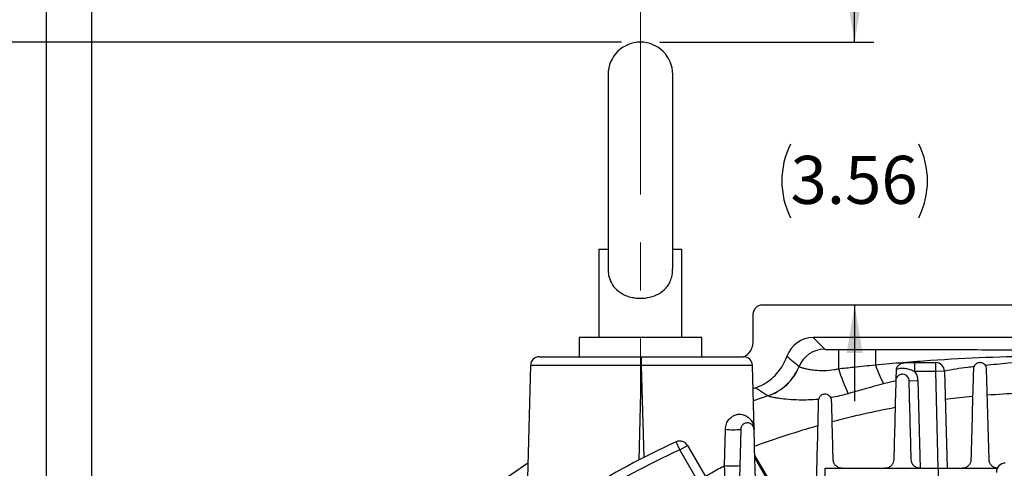
# Model space of a CAD drawing. Units: inches. Extents: x 0.2 to 16.8, y 0.3 to 10.8.
# Drawn here: x 1.3 to 3.3, y 7.5 to 8.5 of the extents above; entities that cross this region are included whole.
import ezdxf

# ---------------------------------------------------------------- set-up
doc = ezdxf.new("R2010")
doc.units = ezdxf.units.IN
doc.header["$MEASUREMENT"] = 0
doc.header["$PDSIZE"] = -1
doc.linetypes.add('CENTERX2', pattern=[0.8, 0.5, -0.1, 0.1, -0.1])
doc.layers.add('DIMENSION', color=5, linetype='Continuous')
doc.styles.add('SLDTEXTSTYLE0', font='TXT', dxfattribs={"width": 0.605})
doc.dimstyles.new('SLDDIMSTYLE0', dxfattribs={"dimtxt": 0.1, "dimasz": 0.1, "dimexe": 0, "dimexo": 0.0625, "dimgap": 0.025, "dimtad": 0, "dimtih": 1, "dimtoh": 1, "dimlfac": 6.5, "dimrnd": 1e-09, "dimzin": 12, "dimdsep": 46, "dimtxsty": 'SLDTEXTSTYLE0', "dimsah": 1, "dimcen": 0.09, "dimadec": 0, "dimazin": 3, "dimtfac": 1, "dimtdec": 3, "dimtofl": 0, "dimtmove": 0, "dimatfit": 3, "dimfxl": 1, "dimfrac": 2, "dimtolj": 1, "dimtzin": 12, "dimarcsym": 0})
doc.dimstyles.new('SLDDIMSTYLE2', dxfattribs={"dimtxt": 0.1, "dimasz": 0.1, "dimexe": 0, "dimexo": 0.0625, "dimgap": 0.025, "dimtad": 0, "dimtih": 1, "dimtoh": 1, "dimlfac": 6.5, "dimrnd": 1e-09, "dimzin": 12, "dimdsep": 46, "dimtxsty": 'SLDTEXTSTYLE0', "dimsah": 1, "dimcen": 0.09, "dimadec": 0, "dimazin": 3, "dimtfac": 1, "dimtdec": 3, "dimtmove": 0, "dimatfit": 0, "dimfxl": 1, "dimfrac": 2, "dimtolj": 1, "dimtzin": 12, "dimarcsym": 0})

# ---------------------------------------------------------------- blocks, each defined once
blk = doc.blocks.new('_D_21')
at = {"layer": 'DIMENSION'}
for p, q in [((1.3502, 6.2751), (1.3502, 10.0822)), ((7.4156, 4.859), (7.4156, 10.0822)), ((1.3502, 10.0422), (4.0214, 10.0422)), ((7.4156, 10.0422), (4.4014, 10.0422))]:
    blk.add_line(p, q, dxfattribs=at)
for centre, start, end in [((4.193, 10.0308), 153.4349, 206.5651), ((4.2298, 10.0308), 333.4349, 26.5651)]:
    blk.add_arc(centre, 0.1716, start, end, dxfattribs=at)
for points in [[(1.3502, 10.0422), (1.4502, 10.0256), (1.4502, 10.0589)], [(7.4156, 10.0422), (7.3156, 10.0589), (7.3156, 10.0256)]]:
    blk.add_solid(points, dxfattribs=at)
at = {"layer": 'DIMENSION', "insert": (4.0395, 10.0829), "char_height": 0.1, "attachment_point": 1, "style": 'SLDTEXTSTYLE0'}
blk.add_mtext('39.42', dxfattribs=at)
blk = doc.blocks.new('_D_24')
at = {"layer": 'DIMENSION'}
for p, q in [((2.5483, 8.412), (0.5358, 8.412)), ((0.5758, 8.412), (0.5758, 7.049)), ((0.5758, 4.1644), (0.5758, 6.8727)), ((1.8015, 4.1644), (0.5358, 4.1644))]:
    blk.add_line(p, q, dxfattribs=at)
for centre, start, end in [((0.5574, 6.9494), 153.4349, 206.5651), ((0.5942, 6.9494), 333.4349, 26.5651)]:
    blk.add_arc(centre, 0.1716, start, end, dxfattribs=at)
for points in [[(0.5758, 8.412), (0.5591, 8.312), (0.5924, 8.312)], [(0.5758, 4.1644), (0.5924, 4.2644), (0.5591, 4.2644)]]:
    blk.add_solid(points, dxfattribs=at)
at = {"layer": 'DIMENSION', "insert": (0.4039, 7.0016), "char_height": 0.1, "attachment_point": 1, "style": 'SLDTEXTSTYLE0'}
blk.add_mtext('27.61', dxfattribs=at)
blk = doc.blocks.new('_D_25')
at = {"layer": 'DIMENSION'}
for p, q in [((3.0341, 8.412), (3.0341, 8.612)), ((2.6283, 8.412), (3.0741, 8.412)), ((3.0341, 7.8644), (3.0341, 7.6644))]:
    blk.add_line(p, q, dxfattribs=at)
for centre, start, end in [((3.0539, 8.1232), 153.4349, 206.5651), ((3.0143, 8.1232), 333.4349, 26.5651)]:
    blk.add_arc(centre, 0.1716, start, end, dxfattribs=at)
for points in [[(3.0341, 8.412), (3.0508, 8.512), (3.0174, 8.512)], [(3.0341, 7.8644), (3.0174, 7.7644), (3.0508, 7.7644)]]:
    blk.add_solid(points, dxfattribs=at)
at = {"layer": 'DIMENSION', "insert": (2.9004, 8.1753), "char_height": 0.1, "attachment_point": 1, "style": 'SLDTEXTSTYLE0'}
blk.add_mtext('3.56', dxfattribs=at)
blk = doc.blocks.new('_D_30')
at = {"layer": 'DIMENSION'}
for p, q in [((1.4445, 6.5074), (1.4445, 9.0822)), ((5.4692, 6.5074), (5.4692, 9.0822)), ((1.4445, 9.0422), (4.0214, 9.0422)), ((5.4692, 9.0422), (4.4014, 9.0422))]:
    blk.add_line(p, q, dxfattribs=at)
for centre, start, end in [((4.193, 9.0308), 153.4349, 206.5651), ((4.2298, 9.0308), 333.4349, 26.5651)]:
    blk.add_arc(centre, 0.1716, start, end, dxfattribs=at)
for points in [[(1.4445, 9.0422), (1.5445, 9.0256), (1.5445, 9.0589)], [(5.4692, 9.0422), (5.3692, 9.0589), (5.3692, 9.0256)]]:
    blk.add_solid(points, dxfattribs=at)
at = {"layer": 'DIMENSION', "insert": (4.0395, 9.0829), "char_height": 0.1, "attachment_point": 1, "style": 'SLDTEXTSTYLE0'}
blk.add_mtext('26.16', dxfattribs=at)

msp = doc.modelspace()

# ---------------------------------------------------------------- linework, layer by layer
at = {"color": 7, "linetype": 'Continuous', "lineweight": 25}
for p, q in [((2.52032, 8.34493), (2.52032, 7.93931)), ((2.65493, 7.93934), (2.65493, 8.34493)), ((2.50109, 7.9807), (2.50109, 7.79685)), ((2.50109, 7.9807), (2.52032, 7.9807)), ((2.65493, 7.9807), (2.67417, 7.9807)), ((2.67417, 7.79685), (2.67417, 7.9807)), ((4.07225, 7.86443), (2.84147, 7.86443)), ((2.82224, 7.8452), (2.82224, 7.78928)), ((2.45992, 7.79685), (2.45992, 7.75685)), ((2.7154, 7.79685), (2.45992, 7.79685)), ((2.7154, 7.75685), (2.7154, 7.79685)), ((3.96611, 7.79674), (2.94761, 7.79674)), ((2.94761, 7.79674), (2.97184, 7.77251)), ((2.37703, 7.75685), (2.58941, 7.75685)), ((2.58941, 7.73839), (2.58941, 7.75685)), ((2.58941, 7.75685), (2.59022, 7.75685)), ((2.59022, 7.75685), (2.8026, 7.75685)), ((2.59022, 7.73839), (2.59022, 7.75685)), ((3.00029, 7.77178), (3.07719, 7.77178)), ((3.00029, 7.77178), (3.00029, 7.73185)), ((3.07719, 7.77178), (3.07719, 7.74005)), ((2.35857, 7.73887), (2.34746, 7.31451)), ((2.58941, 7.73839), (2.35857, 7.73887)), ((2.59022, 7.73839), (2.58941, 7.73839)), ((2.82105, 7.73887), (2.59022, 7.73839)), ((2.82455, 7.60552), (2.82105, 7.73887)), ((2.91817, 7.73646), (2.91832, 7.7363)), ((3.15939, 7.72603), (3.15939, 7.74449)), ((3.15939, 7.74449), (3.20294, 7.74449)), ((3.20294, 7.72603), (3.20294, 7.74449)), ((3.20294, 7.72603), (3.15939, 7.72603)), ((3.2214, 7.72652), (3.20294, 7.72603)), ((3.2214, 7.72652), (3.22669, 7.52436)), ((3.3141, 7.54234), (3.30916, 7.73101)), ((3.14762, 7.7067), (3.16608, 7.70718)), ((2.82233, 7.69028), (2.82708, 7.69191)), ((2.85319, 7.67512), (2.85307, 7.67522)), ((2.76305, 7.5302), (2.76473, 7.60565)), ((2.79686, 7.60552), (2.79205, 7.42167)), ((2.6699, 7.56281), (2.66218, 7.57958)), ((2.6699, 7.56281), (2.68588, 7.57204)), ((2.68588, 7.57204), (2.76055, 7.44271)), ((2.74456, 7.43348), (2.6699, 7.56281)), ((2.90005, 7.42829), (2.82597, 7.55095)), ((2.89481, 7.42709), (2.8261, 7.54609)), ((2.97269, 7.5059), (2.97269, 7.52436)), ((2.97269, 7.52436), (3.20906, 7.52436)), ((3.20906, 7.5059), (3.20906, 7.52436))]:
    msp.add_line(p, q, dxfattribs=at)
at = {"color": 8, "linetype": 'Continuous', "lineweight": 25}
for p, q in [((2.58941, 7.73839), (2.58426, 7.54155)), ((2.59523, 7.54718), (2.59022, 7.73839)), ((3.20823, 7.52436), (3.20294, 7.72603)), ((3.12041, 7.70634), (3.09434, 7.70036)), ((3.16608, 7.70718), (3.17086, 7.52436)), ((2.85307, 7.67522), (2.82299, 7.66498))]:
    msp.add_line(p, q, dxfattribs=at)
at = {"color": 8, "linetype": 'Continuous', "lineweight": 25, "flags": 128}
msp.add_lwpolyline([(3.27991, 7.67382), (3.24538, 7.67014), (3.22295, 7.66739)], dxfattribs=at)
at = {"color": 7, "linetype": 'Continuous', "lineweight": 25}
for centre, radius, start, end in [((2.58763, 8.34493), 0.06731, 0, 180), ((2.37703, 7.73839), 0.01846, 90, 178.5), ((2.8026, 7.73839), 0.01846, 1.5, 90), ((12.16559, 18.6316), 14.29052, 229.544413, 229.67656), ((2.97189, 7.71479), 0.05772, 90.04674, 158.11766), ((2.81962, 7.77601), 0.1062, 288.36137, 338.13073), ((2.81977, 7.77595), 0.10623, 288.33676, 338.0822), ((3.37889, 7.84685), 0.32004, 199.49432, 207.23979), ((3.20294, 7.72603), 0.01846, 1.5, 90), ((3.53913, 7.91125), 0.56792, 198.41423, 204.04857), ((3.13378, 7.70634), 0.03231, 1.5, 37.55726), ((2.78139, 7.75695), 0.15221, 263.71844, 275.83501), ((3.45686, 5.85205), 1.90154, 114.7029, 121.45564), ((2.6699, 7.56281), 0.01846, 30, 114.7029), ((3.45686, 5.85205), 1.88308, 114.7029, 121.36347), ((3.45686, 5.85205), 2.01237, 123.25874, 160.84092), ((3.34785, 7.51667), 0.01846, 90, 183), ((2.77963, 7.68777), 0.15844, 263.99458, 275.52719)]:
    msp.add_arc(centre, radius, start, end, dxfattribs=at)
at = {"color": 8, "linetype": 'Continuous', "lineweight": 25}
for start, end in [(90.47976, 94.58532), (100.65692, 104.8721), (105.85804, 110.18084)]:
    msp.add_arc((3.45686, 5.85205), 1.83034, start, end, dxfattribs=at)
at = {"color": 7, "linetype": 'Continuous', "lineweight": 25}
for centre, major_axis, ratio, start_param, end_param in [((2.84148, 7.84519), (-0.01361, 0.01361), 0.999315, 5.4981298, 7.0682409), ((2.94765, 7.73902), (0.04082, -0.04082), 0.999315, 2.3565371, 3.5957019), ((3.00029, 7.77252), (0.02846, 0), 0.0261859, 3.1677726, 4.712389)]:
    msp.add_ellipse(centre, major_axis=major_axis, ratio=ratio, start_param=start_param, end_param=end_param, dxfattribs=at)
for points, knots in [([(2.52072, 7.93987), (2.5206, 7.93787), (2.52016, 7.93058), (2.52339, 7.91723), (2.5312, 7.90256), (2.54235, 7.89218), (2.55399, 7.88551), (2.56446, 7.88158), (2.57568, 7.87917), (2.59018, 7.87808), (2.60794, 7.88018), (2.62682, 7.88764), (2.63965, 7.89792), (2.6477, 7.90905), (2.65253, 7.92001), (2.65508, 7.93095), (2.65468, 7.9381), (2.65456, 7.94023)], [0, 0, 0, 0, 0.0278261, 0.1008339, 0.189933, 0.281456, 0.3357962, 0.3918506, 0.4436119, 0.4971728, 0.5929204, 0.6879601, 0.7901444, 0.8445939, 0.901085, 0.97046, 1, 1, 1, 1]), ([(2.82224, 7.78928), (2.82183, 7.78494), (2.82099, 7.77626), (2.81424, 7.765), (2.80799, 7.7585), (2.80403, 7.75661), (2.80395, 7.75658)], [0, 0, 0, 0, 0.3312439, 0.66249093, 0.99367436, 1, 1, 1, 1]), ([(2.82708, 7.69191), (2.83255, 7.69408), (2.84365, 7.69849), (2.85855, 7.70848), (2.87172, 7.72076), (2.88425, 7.73684), (2.88984, 7.75013), (2.89307, 7.75781)], [0, 0, 0, 0, 0.1828104, 0.3709212, 0.5537322, 0.7418481, 1, 1, 1, 1]), ([(3.07719, 7.77178), (3.10753, 7.77177), (3.16825, 7.77174), (3.25543, 7.77159), (3.33891, 7.77147), (3.41871, 7.77139), (3.5121, 7.77138), (3.61887, 7.77153), (3.73139, 7.77173), (3.80403, 7.77176), (3.83652, 7.77178)], [0, 0, 0, 0, 0.1197692, 0.2396787, 0.3447551, 0.4498319, 0.5548627, 0.713274, 0.8717186, 1, 1, 1, 1]), ([(3.07719, 7.74005), (3.11551, 7.74342), (3.19216, 7.75017), (3.30748, 7.75619), (3.42303, 7.75908), (3.53878, 7.75831), (3.64635, 7.7543), (3.74565, 7.74821), (3.80622, 7.74277), (3.83652, 7.74005)], [0, 0, 0, 0, 0.151775, 0.303568, 0.4553623, 0.6076912, 0.7600276, 0.879947, 1, 1, 1, 1]), ([(2.91832, 7.7363), (2.91874, 7.73603), (2.91952, 7.73553), (2.92411, 7.73406), (2.93071, 7.73234), (2.93982, 7.73046), (2.95275, 7.72859), (2.97024, 7.72763), (2.98762, 7.72905), (2.99752, 7.73124), (3.00029, 7.73185)], [0, 0, 0, 0, 0.1281434, 0.2426603, 0.3571585, 0.4760406, 0.5948581, 0.7642248, 0.9339647, 1, 1, 1, 1]), ([(3.00029, 7.73185), (3.01085, 7.733), (3.03648, 7.73579), (3.06212, 7.73847), (3.07719, 7.74005)], [0, 0, 0, 0, 0.41191961, 1, 1, 1, 1]), ([(3.12099, 7.73046), (3.12129, 7.73168), (3.1217, 7.73281), (3.12271, 7.73496), (3.12331, 7.73597), (3.12529, 7.7387), (3.12688, 7.74017), (3.12936, 7.74186), (3.13021, 7.74234), (3.13194, 7.74315), (3.13283, 7.74349), (3.13458, 7.744), (3.13545, 7.74419), (3.13719, 7.74443), (3.13806, 7.74449), (3.13891, 7.74449)], [0, 0, 0, 0, 0.125, 0.125, 0.25, 0.25, 0.5, 0.5, 0.625, 0.625, 0.75, 0.75, 0.875, 0.875, 1, 1, 1, 1]), ([(3.13891, 7.74449), (3.14233, 7.74449), (3.14572, 7.74449), (3.15253, 7.74449), (3.15595, 7.74449), (3.15939, 7.74449)], [0, 0, 0, 0, 0.5, 0.5, 1, 1, 1, 1]), ([(3.30916, 7.73101), (3.30912, 7.73254), (3.30883, 7.73403), (3.30775, 7.73693), (3.30695, 7.73834), (3.30479, 7.74088), (3.30341, 7.74205), (3.30087, 7.74337), (3.29994, 7.74374), (3.29797, 7.74428), (3.29691, 7.74444), (3.29531, 7.7445), (3.29477, 7.74449), (3.29369, 7.74441), (3.29315, 7.74433), (3.29156, 7.74402), (3.29055, 7.74369), (3.28867, 7.74284), (3.28781, 7.74232), (3.28627, 7.74117), (3.2856, 7.74055), (3.28441, 7.73922), (3.28389, 7.73851), (3.28303, 7.73707), (3.28267, 7.73634), (3.28182, 7.7341), (3.28152, 7.73255), (3.28148, 7.73101)], [0, 0, 0, 0, 0.125, 0.125, 0.25, 0.25, 0.375, 0.375, 0.4375, 0.4375, 0.5, 0.5, 0.53125, 0.53125, 0.5625, 0.5625, 0.625, 0.625, 0.6875, 0.6875, 0.75, 0.75, 0.8125, 0.8125, 0.875, 0.875, 1, 1, 1, 1]), ([(3.12046, 7.72652), (3.12041, 7.72449), (3.12036, 7.72259), (3.12026, 7.71896), (3.12022, 7.71724), (3.12009, 7.7124), (3.12001, 7.70954), (3.11994, 7.7067)], [0, 0, 0, 0, 0.25, 0.25, 0.5, 0.5, 1, 1, 1, 1]), ([(3.14762, 7.7067), (3.14758, 7.70824), (3.14729, 7.70973), (3.14623, 7.7126), (3.14544, 7.71399), (3.14335, 7.71648), (3.14202, 7.71761), (3.13881, 7.71937), (3.13688, 7.72), (3.13372, 7.72022), (3.13265, 7.72018), (3.13051, 7.71984), (3.12946, 7.71954), (3.12652, 7.71832), (3.12487, 7.71709), (3.12299, 7.71506), (3.12245, 7.71434), (3.12154, 7.71286), (3.12117, 7.71211), (3.12028, 7.70983), (3.11998, 7.70825), (3.11994, 7.7067)], [0, 0, 0, 0, 0.125, 0.125, 0.25, 0.25, 0.375, 0.375, 0.5, 0.5, 0.5625, 0.5625, 0.625, 0.625, 0.75, 0.75, 0.8125, 0.8125, 0.875, 0.875, 1, 1, 1, 1]), ([(3.15939, 7.72603), (3.15628, 7.72713), (3.15321, 7.72833), (3.14698, 7.73041), (3.14383, 7.73127), (3.13899, 7.73205), (3.13735, 7.73222), (3.13404, 7.73237), (3.13238, 7.73235), (3.12745, 7.73199), (3.12418, 7.73135), (3.12099, 7.73046)], [0, 0, 0, 0, 0.25, 0.25, 0.5, 0.5, 0.625, 0.625, 0.75, 0.75, 1, 1, 1, 1]), ([(3.09434, 7.70036), (3.07986, 7.69646), (3.05522, 7.68981), (3.03064, 7.68273), (3.02051, 7.67981)], [0, 0, 0, 0, 0.5876132, 1, 1, 1, 1]), ([(2.85307, 7.67522), (2.8501, 7.67712), (2.84138, 7.6827), (2.83276, 7.68825), (2.82708, 7.69191)], [0, 0, 0, 0, 0.3405937, 1, 1, 1, 1]), ([(2.98608, 7.66534), (2.98604, 7.6669), (2.98575, 7.66838), (2.98469, 7.67123), (2.98391, 7.6726), (2.98239, 7.67444), (2.98182, 7.67502), (2.98054, 7.6761), (2.97983, 7.6766), (2.97752, 7.6779), (2.9757, 7.67854), (2.97264, 7.67886), (2.97158, 7.67885), (2.96945, 7.67859), (2.96838, 7.67832), (2.96637, 7.67757), (2.96541, 7.67707), (2.9637, 7.67592), (2.96292, 7.67527), (2.9616, 7.67389), (2.96102, 7.67315), (2.96006, 7.67163), (2.95968, 7.67086), (2.95875, 7.66852), (2.95844, 7.66691), (2.9584, 7.66534)], [0, 0, 0, 0, 0.125, 0.125, 0.25, 0.25, 0.3125, 0.3125, 0.375, 0.375, 0.5, 0.5, 0.5625, 0.5625, 0.625, 0.625, 0.6875, 0.6875, 0.75, 0.75, 0.8125, 0.8125, 0.875, 0.875, 1, 1, 1, 1]), ([(2.76473, 7.60565), (2.76478, 7.60766), (2.76499, 7.60961), (2.76573, 7.6134), (2.76626, 7.61525), (2.76754, 7.61868), (2.76831, 7.62029), (2.77, 7.62325), (2.77092, 7.62459), (2.77285, 7.62703), (2.77388, 7.62814), (2.77598, 7.63012), (2.77705, 7.63098), (2.77919, 7.63251), (2.78027, 7.63317), (2.78244, 7.63432), (2.78353, 7.63481), (2.78676, 7.63604), (2.78885, 7.63654), (2.79287, 7.63707), (2.7948, 7.63711), (2.79851, 7.63682), (2.80029, 7.63649), (2.80363, 7.63557), (2.8052, 7.63497), (2.80961, 7.63286), (2.81217, 7.63103), (2.81658, 7.62684), (2.81843, 7.62445), (2.82139, 7.6194), (2.8225, 7.61673), (2.82366, 7.6126), (2.82396, 7.6112), (2.82428, 7.60908), (2.82436, 7.60837), (2.82449, 7.60695), (2.82453, 7.60624), (2.82455, 7.60552)], [0, 0, 0, 0, 0.03125, 0.03125, 0.0625, 0.0625, 0.09375, 0.09375, 0.125, 0.125, 0.15625, 0.15625, 0.1875, 0.1875, 0.21875, 0.21875, 0.25, 0.25, 0.3125, 0.3125, 0.375, 0.375, 0.4375, 0.4375, 0.5, 0.5, 0.625, 0.625, 0.75, 0.75, 0.875, 0.875, 0.9375, 0.9375, 0.96875, 0.96875, 1, 1, 1, 1]), ([(2.82455, 7.60552), (2.8245, 7.6071), (2.8242, 7.60859), (2.82314, 7.61144), (2.82236, 7.61279), (2.82088, 7.61459), (2.82032, 7.61515), (2.81909, 7.61621), (2.81841, 7.6167), (2.81692, 7.61756), (2.81613, 7.61793), (2.8144, 7.61854), (2.81347, 7.61876), (2.81152, 7.61902), (2.81049, 7.61905), (2.8084, 7.61885), (2.80733, 7.61863), (2.80528, 7.61795), (2.80429, 7.61748), (2.80248, 7.61635), (2.80166, 7.6157), (2.80024, 7.61428), (2.79964, 7.61353), (2.79861, 7.61197), (2.7982, 7.61117), (2.79722, 7.60876), (2.7969, 7.60712), (2.79686, 7.60552)], [0, 0, 0, 0, 0.125, 0.125, 0.25, 0.25, 0.3125, 0.3125, 0.375, 0.375, 0.4375, 0.4375, 0.5, 0.5, 0.5625, 0.5625, 0.625, 0.625, 0.6875, 0.6875, 0.75, 0.75, 0.8125, 0.8125, 0.875, 0.875, 1, 1, 1, 1]), ([(3.00776, 7.52436), (3.00626, 7.52436), (3.00486, 7.52454), (3.00218, 7.52517), (3.00092, 7.52563), (2.99863, 7.52673), (2.99758, 7.52738), (2.99567, 7.52882), (2.99482, 7.52961), (2.99255, 7.53212), (2.99139, 7.53402), (2.9902, 7.53702), (2.98989, 7.53805), (2.98946, 7.54016), (2.98933, 7.54124), (2.9893, 7.54234)], [0, 0, 0, 0, 0.125, 0.125, 0.25, 0.25, 0.375, 0.375, 0.5, 0.5, 0.75, 0.75, 0.875, 0.875, 1, 1, 1, 1]), ([(3.11564, 7.54234), (3.11558, 7.54036), (3.11522, 7.53838), (3.11413, 7.53543), (3.11367, 7.53445), (3.11256, 7.53255), (3.1119, 7.53162), (3.11035, 7.52983), (3.10947, 7.52899), (3.10747, 7.52745), (3.10634, 7.52674), (3.10393, 7.52559), (3.10261, 7.52512), (3.09993, 7.52452), (3.09855, 7.52436), (3.09718, 7.52436)], [0, 0, 0, 0, 0.25, 0.25, 0.375, 0.375, 0.5, 0.5, 0.625, 0.625, 0.75, 0.75, 0.875, 0.875, 1, 1, 1, 1]), ([(3.17038, 7.52436), (3.16889, 7.52436), (3.16747, 7.52454), (3.16543, 7.52502), (3.16477, 7.52522), (3.1635, 7.52568), (3.1629, 7.52593), (3.16115, 7.52678), (3.16008, 7.52745), (3.15818, 7.52892), (3.15734, 7.52971), (3.15583, 7.53141), (3.15516, 7.53232), (3.15403, 7.53418), (3.15356, 7.53514), (3.15241, 7.5381), (3.15198, 7.5402), (3.15193, 7.54234)], [0, 0, 0, 0, 0.125, 0.125, 0.1875, 0.1875, 0.25, 0.25, 0.375, 0.375, 0.5, 0.5, 0.625, 0.625, 0.75, 0.75, 1, 1, 1, 1]), ([(3.27654, 7.54234), (3.27649, 7.54033), (3.27612, 7.53835), (3.27503, 7.53543), (3.27457, 7.53445), (3.27346, 7.53255), (3.27281, 7.53164), (3.2713, 7.52988), (3.27042, 7.52903), (3.26846, 7.5275), (3.26736, 7.52681), (3.26494, 7.52563), (3.26365, 7.52517), (3.26089, 7.52452), (3.2595, 7.52436), (3.25808, 7.52436)], [0, 0, 0, 0, 0.25, 0.25, 0.375, 0.375, 0.5, 0.5, 0.625, 0.625, 0.75, 0.75, 0.875, 0.875, 1, 1, 1, 1]), ([(3.33256, 7.52436), (3.33107, 7.52436), (3.32965, 7.52454), (3.3276, 7.52503), (3.32693, 7.52523), (3.32565, 7.52569), (3.32504, 7.52595), (3.32327, 7.52681), (3.32219, 7.5275), (3.32028, 7.52898), (3.31943, 7.52979), (3.31716, 7.53238), (3.31607, 7.53426), (3.31494, 7.53721), (3.31465, 7.53822), (3.31424, 7.54027), (3.31413, 7.5413), (3.3141, 7.54234)], [0, 0, 0, 0, 0.125, 0.125, 0.1875, 0.1875, 0.25, 0.25, 0.375, 0.375, 0.5, 0.5, 0.75, 0.75, 0.875, 0.875, 1, 1, 1, 1]), ([(3.20906, 7.52436), (3.23006, 7.52436), (3.27089, 7.52436), (3.31159, 7.52436), (3.33135, 7.52436)], [0, 0, 0, 0, 0.51445136, 1, 1, 1, 1])]:
    msp.add_open_spline(points, degree=3, knots=knots, dxfattribs=at)
at = {"color": 8, "linetype": 'Continuous', "lineweight": 25}
for points, knots in [([(3.28283, 7.73598), (3.2783, 7.73554), (3.25764, 7.73357), (3.23725, 7.72977), (3.22134, 7.7268)], [0, 0, 0, 0, 0.2193458, 1, 1, 1, 1]), ([(3.44574, 7.7468), (3.44445, 7.74683), (3.44166, 7.74689), (3.4108, 7.74629), (3.36553, 7.74501), (3.32211, 7.74014), (3.30656, 7.7384)], [0, 0, 0, 0, 0.0277012, 0.0599853, 0.6632732, 1, 1, 1, 1]), ([(2.95877, 7.66809), (2.95854, 7.66806), (2.95139, 7.66715), (2.93774, 7.66663), (2.91668, 7.66635), (2.89591, 7.66754), (2.87881, 7.66949), (2.86684, 7.67145), (2.86034, 7.67281), (2.85496, 7.67416), (2.85394, 7.67471), (2.85319, 7.67512)], [0, 0, 0, 0, 0.0042551, 0.1307072, 0.25712, 0.4162704, 0.5752111, 0.6857631, 0.7962585, 0.8518155, 1, 1, 1, 1]), ([(3.02051, 7.67981), (3.01464, 7.67819), (3.0027, 7.67489), (2.99056, 7.67272), (2.98439, 7.67162)], [0, 0, 0, 0, 0.49137239, 1, 1, 1, 1]), ([(2.72315, 7.50749), (2.72744, 7.51009), (2.74175, 7.51875), (2.75428, 7.52549), (2.76305, 7.5302)], [0, 0, 0, 0, 0.2998922, 1, 1, 1, 1]), ([(2.77013, 7.43433), (2.76996, 7.43555), (2.76888, 7.44367), (2.7672, 7.45956), (2.76531, 7.48109), (2.76413, 7.49929), (2.76338, 7.51583), (2.76316, 7.52539), (2.76305, 7.5302)], [0, 0, 0, 0, 0.0497363, 0.3308615, 0.5309177, 0.735074, 0.8664618, 1, 1, 1, 1])]:
    msp.add_open_spline(points, degree=3, knots=knots, dxfattribs=at)
at = {"color": 7, "linetype": 'Continuous', "lineweight": 25}
for points in [[(3.12099, 7.73046), (3.12066, 7.72913), (3.12049, 7.72781), (3.12046, 7.72652)], [(3.28148, 7.73101), (3.27983, 7.66814), (3.27819, 7.60526), (3.27654, 7.54234)], [(3.11994, 7.7067), (3.11851, 7.65197), (3.11707, 7.59719), (3.11564, 7.54234)], [(3.15193, 7.54234), (3.15049, 7.59715), (3.14906, 7.65194), (3.14762, 7.7067)], [(2.9584, 7.66534), (2.95702, 7.61246), (2.95563, 7.55948), (2.95424, 7.50638)], [(2.9893, 7.54234), (2.98823, 7.58338), (2.98716, 7.62438), (2.98608, 7.66534)], [(2.82917, 7.42877), (2.82763, 7.48785), (2.82608, 7.54676), (2.82455, 7.60552)]]:
    msp.add_open_spline(points, degree=3, dxfattribs=at)
at = {"layer": 'DIMENSION', "linetype": 'CENTERX2', "lineweight": 18}
msp.add_line((2.58763, 8.59493), (2.58763, 7.68914), dxfattribs=at)
at = {"layer": 'DIMENSION'}
msp.add_point((2.58829, 8.41203), dxfattribs=at)

# ---------------------------------------------------------------- dimensions: what is measured, and where the dimension line sits
for base, p1, p2, picture, middle in [((1.35024, 10.04224), (7.41562, 4.819), (1.35024, 6.23511), '_D_21', (4.21137, 10.04224)), ((5.46923, 9.04224), (1.44448, 6.46745), (5.46923, 6.46745), '_D_30', (4.21137, 9.04224))]:
    dim = msp.add_linear_dim(base=base, p1=p1, p2=p2, text='(<>)', dimstyle='SLDDIMSTYLE0', dxfattribs=at)
    dim.commit()
    dim.dimension.update_dxf_attribs({"geometry": picture, "text_midpoint": middle, "dimtype": 160})
for base, p2, dimstyle, picture, middle in [((3.03409, 7.86443), (2.84147, 7.86443), 'SLDDIMSTYLE2', '_D_25', (3.03409, 8.13461)), ((0.57576, 4.16436), (1.84147, 4.16436), 'SLDDIMSTYLE0', '_D_24', (0.57576, 6.96085))]:
    dim = msp.add_linear_dim(base=base, p1=(2.58829, 8.41203), p2=p2, angle=90, text='(<>)', dimstyle=dimstyle, dxfattribs=at)
    dim.commit()
    dim.dimension.update_dxf_attribs({"geometry": picture, "text_midpoint": middle, "dimtype": 160})

doc.saveas('drawing.dxf')
